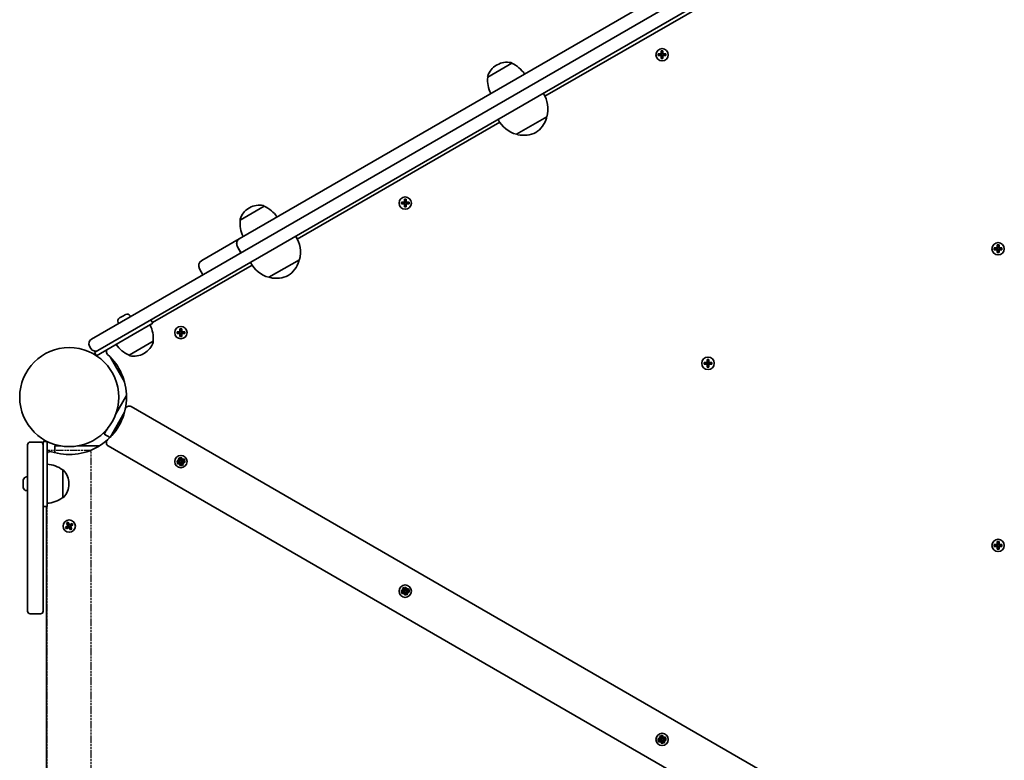
# Model space of a CAD drawing. Units: millimetres. Extents: x -4082 to 4379, y -3119 to 3329.
# Drawn here: x -1150 to -394, y -112 to 457 of the extents above; entities that cross this region are included whole.
import ezdxf

# ---------------------------------------------------------------- set-up
doc = ezdxf.new("R2010")
doc.units = ezdxf.units.MM
doc.linetypes.add('DOUBLE_DASH_CHAIN', pattern=[1.2403, 0.6614, -0.0827, 0.1654, -0.0827, 0.1654, -0.0827])
doc.layers.add('Odniesienie (ISO)', color=7, linetype='DOUBLE_DASH_CHAIN', lineweight=25)
doc.layers.add('Widoczne (ISO)', color=7, linetype='Continuous', lineweight=35)

msp = doc.modelspace()

# ---------------------------------------------------------------- linework, layer by layer
at = {"layer": 'Odniesienie (ISO)', "ltscale": 8.535973}
msp.add_line((-1095.34, 126.27), (-1129.04, 126.27), dxfattribs=at)
at = {"layer": 'Odniesienie (ISO)', "ltscale": 9.061835}
for p, q in [((-1129.04, -615.53), (-1129.04, 126.27)), ((-1095.34, -615.53), (-1095.34, 126.27))]:
    msp.add_line(p, q, dxfattribs=at)
at = {"layer": 'Widoczne (ISO)'}
for p, q in [((-475.47, 569.57), (-1065.4, 228.97)), ((-1060.4, 220.31), (-470.47, 560.91)), ((-981.59, 288.91), (-574.9, 523.71)), ((-591.39, 488.21), (-746.86, 398.45)), ((-657.5, 430.94), (-657.5, 433.18)), ((-657.5, 433.18), (-656.1, 433.18)), ((-657.3, 432.99), (-657.3, 430.94)), ((-657.3, 432.99), (-656.29, 432.99)), ((-656.3, 430.94), (-656.3, 432.99)), ((-656.1, 433.18), (-656.1, 430.94)), ((-772.21, 423.65), (-790.66, 413)), ((-772.21, 423.65), (-772.24, 423.7)), ((-659.74, 430.94), (-657.5, 430.94)), ((-659.74, 429.54), (-659.74, 430.94)), ((-657.5, 429.54), (-659.74, 429.54)), ((-659.55, 429.73), (-659.55, 430.75)), ((-657.5, 430.74), (-659.55, 430.74)), ((-659.55, 429.74), (-657.5, 429.74)), ((-657.55, 430.74), (-657.55, 429.74)), ((-657.5, 427.3), (-657.5, 429.54)), ((-656.1, 427.3), (-657.5, 427.3)), ((-657.3, 429.54), (-657.4, 429.64)), ((-657.3, 430.99), (-656.3, 430.99)), ((-657.3, 429.54), (-657.3, 427.49)), ((-657.3, 429.49), (-656.3, 429.49)), ((-657.3, 427.49), (-656.29, 427.49)), ((-656.3, 430.94), (-656.2, 430.84)), ((-656.3, 427.49), (-656.3, 429.54)), ((-656.1, 430.94), (-653.86, 430.94)), ((-654.05, 430.74), (-656.1, 430.74)), ((-656.1, 429.74), (-654.05, 429.74)), ((-653.86, 429.54), (-656.1, 429.54)), ((-656.1, 429.54), (-656.1, 427.3)), ((-656.05, 430.74), (-656.05, 429.74)), ((-654.05, 429.73), (-654.05, 430.75)), ((-653.86, 430.94), (-653.86, 429.54)), ((-783.51, 422.5), (-784.01, 422.21)), ((-790.66, 413), (-790.69, 413.05)), ((-781.52, 378.44), (-936.98, 288.68)), ((-768.63, 369.14), (-745.24, 382.64)), ((-745.68, 382.39), (-745.65, 382.34)), ((-768.19, 369.39), (-768.16, 369.34)), ((-854.78, 317.04), (-854.78, 319.28)), ((-854.78, 319.28), (-853.38, 319.28)), ((-854.58, 319.09), (-854.58, 317.04)), ((-854.58, 319.09), (-853.57, 319.09)), ((-853.58, 317.04), (-853.58, 319.09)), ((-853.38, 319.28), (-853.38, 317.04)), ((-962.39, 313.85), (-980.84, 303.2)), ((-973.69, 312.7), (-974.19, 312.41)), ((-962.39, 313.85), (-962.42, 313.9)), ((-857.02, 317.04), (-854.78, 317.04)), ((-857.02, 315.64), (-857.02, 317.04)), ((-854.78, 315.64), (-857.02, 315.64)), ((-856.83, 315.83), (-856.83, 316.85)), ((-854.78, 316.84), (-856.83, 316.84)), ((-856.83, 315.84), (-854.78, 315.84)), ((-854.83, 316.84), (-854.83, 315.84)), ((-854.78, 313.4), (-854.78, 315.64)), ((-853.38, 313.4), (-854.78, 313.4)), ((-854.58, 315.64), (-854.68, 315.74)), ((-854.58, 317.09), (-853.58, 317.09)), ((-854.58, 315.64), (-854.58, 313.59)), ((-854.58, 315.59), (-853.58, 315.59)), ((-854.58, 313.59), (-853.57, 313.59)), ((-853.58, 317.04), (-853.48, 316.94)), ((-853.58, 313.59), (-853.58, 315.64)), ((-853.38, 317.04), (-851.14, 317.04)), ((-851.33, 316.84), (-853.38, 316.84)), ((-853.38, 315.84), (-851.33, 315.84)), ((-851.14, 315.64), (-853.38, 315.64)), ((-853.38, 315.64), (-853.38, 313.4)), ((-853.33, 316.84), (-853.33, 315.84)), ((-851.33, 315.83), (-851.33, 316.85)), ((-851.14, 317.04), (-851.14, 315.64)), ((-980.84, 303.2), (-980.87, 303.25)), ((-1010.35, 272.31), (-981.65, 288.87)), ((-981.65, 288.87), (-981.59, 288.91)), ((-980.26, 278.13), (-982.89, 282.67)), ((-982.83, 282.71), (-980.2, 278.16)), ((-401.62, 281.91), (-399.38, 281.91)), ((-401.62, 280.52), (-401.62, 281.91)), ((-399.38, 280.52), (-401.62, 280.52)), ((-399.38, 281.72), (-401.43, 281.72)), ((-401.43, 280.71), (-401.43, 281.72)), ((-401.43, 280.72), (-399.38, 280.72)), ((-399.43, 281.72), (-399.43, 280.72)), ((-399.38, 281.91), (-399.38, 284.16)), ((-399.38, 284.16), (-397.98, 284.16)), ((-399.38, 278.27), (-399.38, 280.52)), ((-399.18, 280.52), (-399.28, 280.62)), ((-399.19, 283.97), (-398.17, 283.97)), ((-399.18, 283.97), (-399.18, 281.92)), ((-399.18, 281.97), (-398.18, 281.97)), ((-399.18, 280.52), (-399.18, 278.47)), ((-399.18, 280.47), (-398.18, 280.47)), ((-398.18, 281.92), (-398.18, 283.97)), ((-398.18, 281.92), (-398.08, 281.82)), ((-398.18, 278.47), (-398.18, 280.52)), ((-397.98, 284.16), (-397.98, 281.91)), ((-397.98, 281.91), (-395.74, 281.91)), ((-395.93, 281.72), (-397.98, 281.72)), ((-397.98, 280.72), (-395.93, 280.72)), ((-395.74, 280.52), (-397.98, 280.52)), ((-397.98, 280.52), (-397.98, 278.27)), ((-397.93, 281.72), (-397.93, 280.72)), ((-395.93, 280.71), (-395.93, 281.72)), ((-395.74, 281.91), (-395.74, 280.52)), ((-958.81, 259.34), (-935.42, 272.84)), ((-935.86, 272.59), (-935.83, 272.54)), ((-935.42, 272.84), (-935.37, 272.87)), ((-397.98, 278.27), (-399.38, 278.27)), ((-399.19, 278.47), (-398.17, 278.47)), ((-971.7, 268.64), (-1048.16, 224.5)), ((-1009.46, 261.27), (-1012.08, 265.82)), ((-958.37, 259.59), (-958.34, 259.54)), ((-1095.11, 211.82), (-1065.4, 228.97)), ((-1073.54, 228.08), (-1073.33, 228.21)), ((-1073.33, 228.21), (-1073.11, 228.33)), ((-1073.11, 228.33), (-1071.43, 229.3)), ((-1070.99, 229.56), (-1069.31, 230.53)), ((-1069.31, 230.53), (-1069.09, 230.65)), ((-1069.09, 230.65), (-1068.88, 230.77)), ((-1065.38, 229.84), (-1065.01, 229.2)), ((-1060.4, 220.31), (-1090.11, 203.16)), ((-1074.48, 224.59), (-1074.11, 223.95)), ((-1063.06, 215.31), (-1047.91, 224.06)), ((-1047.91, 224.06), (-1049.41, 226.66)), ((-1027.11, 217.54), (-1027.11, 219.78)), ((-1027.11, 219.78), (-1025.72, 219.78)), ((-1026.92, 219.59), (-1026.92, 217.54)), ((-1026.92, 219.59), (-1025.91, 219.59)), ((-1025.92, 217.54), (-1025.92, 219.59)), ((-1025.72, 219.78), (-1025.72, 217.54)), ((-1063.06, 215.31), (-1091.21, 199.06)), ((-1029.36, 217.54), (-1027.11, 217.54)), ((-1029.36, 216.14), (-1029.36, 217.54)), ((-1027.11, 216.14), (-1029.36, 216.14)), ((-1029.17, 216.33), (-1029.17, 217.35)), ((-1027.12, 217.34), (-1029.17, 217.34)), ((-1029.17, 216.34), (-1027.12, 216.34)), ((-1027.17, 217.34), (-1027.17, 216.34)), ((-1027.11, 213.9), (-1027.11, 216.14)), ((-1025.72, 213.9), (-1027.11, 213.9)), ((-1026.92, 216.14), (-1027.02, 216.24)), ((-1026.92, 217.59), (-1025.92, 217.59)), ((-1026.92, 216.14), (-1026.92, 214.09)), ((-1026.92, 216.09), (-1025.92, 216.09)), ((-1026.92, 214.09), (-1025.91, 214.09)), ((-1025.92, 217.54), (-1025.82, 217.44)), ((-1025.92, 214.09), (-1025.92, 216.14)), ((-1025.72, 217.54), (-1023.47, 217.54)), ((-1023.67, 217.34), (-1025.72, 217.34)), ((-1025.72, 216.34), (-1023.67, 216.34)), ((-1023.47, 216.14), (-1025.72, 216.14)), ((-1025.72, 216.14), (-1025.72, 213.9)), ((-1025.67, 217.34), (-1025.67, 216.34)), ((-1023.67, 216.33), (-1023.67, 217.35)), ((-1023.47, 217.54), (-1023.47, 216.14)), ((-1095.57, 204.62), (-1096.57, 206.36)), ((-1066.28, 199.6), (-1047.84, 210.25)), ((-1047.84, 210.25), (-1047.81, 210.19)), ((-1090.11, 203.16), (-1092.71, 201.66)), ((-1091.21, 199.06), (-1092.71, 201.66)), ((-1083.59, 202.99), (-1083.79, 203.34)), ((-1069.71, 178.96), (-1080.87, 198.28)), ((-1066.28, 199.6), (-1066.25, 199.54)), ((-1054.99, 200.75), (-1054.48, 201.04)), ((-624.46, 193.98), (-622.22, 193.98)), ((-624.46, 192.58), (-624.46, 193.98)), ((-622.22, 192.58), (-624.46, 192.58)), ((-624.27, 192.78), (-624.27, 193.79)), ((-622.22, 193.78), (-624.27, 193.78)), ((-624.27, 192.78), (-622.22, 192.78)), ((-622.27, 193.78), (-622.27, 192.78)), ((-622.22, 193.98), (-622.22, 196.22)), ((-622.22, 196.22), (-620.82, 196.22)), ((-622.22, 190.34), (-622.22, 192.58)), ((-620.82, 190.34), (-622.22, 190.34)), ((-622.02, 192.58), (-622.12, 192.68)), ((-622.03, 196.03), (-621.01, 196.03)), ((-622.03, 190.53), (-621.01, 190.53)), ((-622.02, 196.03), (-622.02, 193.98)), ((-622.02, 194.03), (-621.02, 194.03)), ((-622.02, 192.58), (-622.02, 190.53)), ((-622.02, 192.53), (-621.02, 192.53)), ((-621.02, 193.98), (-621.02, 196.03)), ((-621.02, 193.98), (-620.92, 193.88)), ((-621.02, 190.53), (-621.02, 192.58)), ((-620.82, 196.22), (-620.82, 193.98)), ((-620.82, 193.98), (-618.58, 193.98)), ((-618.77, 193.78), (-620.82, 193.78)), ((-620.82, 192.78), (-618.77, 192.78)), ((-618.58, 192.58), (-620.82, 192.58)), ((-620.82, 192.58), (-620.82, 190.34)), ((-620.77, 193.78), (-620.77, 192.78)), ((-618.77, 192.78), (-618.77, 193.79)), ((-618.58, 193.98), (-618.58, 192.58)), ((-1076.53, 154.06), (-1068.16, 168.55)), ((-428.69, -207.1), (-1064.68, 160.09)), ((-1080.87, 136.35), (-1069.71, 155.67)), ((-1085.25, 138.95), (-1083.75, 141.55)), ((-1085.25, 138.95), (-1080.83, 136.4)), ((-1083.75, 141.55), (-1082.89, 143.05)), ((-1144.19, 102.76), (-1144.19, 130.76)), ((-1134.19, 132.76), (-1142.19, 132.76)), ((-1132.19, 133.27), (-1132.19, 130.76)), ((-1129.19, 133.27), (-1132.19, 133.27)), ((-1132.19, 130.76), (-1132.19, 102.76)), ((-1129.19, 100.77), (-1129.19, 133.27)), ((-1123.28, 129.8), (-1120.28, 129.8)), ((-1123.28, 129.8), (-1123.28, 124.68)), ((-1120.28, 129.8), (-1118.55, 129.8)), ((-1105.84, 129.8), (-1089.11, 129.8)), ((-1082.18, 129.78), (-446.19, -237.41)), ((-1029.36, 118.49), (-1027.11, 118.49)), ((-1029.36, 117.09), (-1029.36, 118.49)), ((-1027.11, 117.09), (-1029.36, 117.09)), ((-1029.31, 116.93), (-1027.37, 118.05)), ((-1028.61, 115.71), (-1029.31, 116.93)), ((-1026.67, 116.83), (-1028.61, 115.71)), ((-1028.49, 119.99), (-1027.28, 120.69)), ((-1027.37, 118.05), (-1028.49, 119.99)), ((-1027.27, 117.87), (-1028.28, 117.29)), ((-1028.28, 117.29), (-1027.12, 117.29)), ((-1027.28, 120.69), (-1026.16, 118.75)), ((-1027.12, 118.29), (-1027.28, 118.29)), ((-1027.28, 118.29), (-1027.2, 118.15)), ((-1027.27, 117.87), (-1027.23, 118.01)), ((-1026.62, 118.54), (-1027.17, 118.22)), ((-1027.17, 118.22), (-1027.17, 117.59)), ((-1027.17, 117.59), (-1026.85, 117.04)), ((-1027.11, 118.49), (-1027.11, 120.73)), ((-1027.11, 120.73), (-1025.72, 120.73)), ((-1027.11, 114.85), (-1027.11, 117.09)), ((-1025.72, 114.85), (-1027.11, 114.85)), ((-1026.92, 117.09), (-1027.02, 117.19)), ((-1026.92, 119.66), (-1026.92, 118.49)), ((-1026.33, 118.65), (-1026.92, 119.66)), ((-1026.92, 117.09), (-1026.92, 116.92)), ((-1026.92, 116.92), (-1026.77, 117.01)), ((-1026.85, 117.04), (-1026.21, 117.04)), ((-1025.55, 114.89), (-1026.67, 116.83)), ((-1026.62, 118.54), (-1025.98, 118.54)), ((-1026.5, 116.93), (-1025.92, 115.92)), ((-1025.67, 117.36), (-1026.21, 117.04)), ((-1026.16, 118.75), (-1024.22, 119.87)), ((-1025.92, 118.66), (-1026.06, 118.57)), ((-1025.98, 118.54), (-1025.67, 117.99)), ((-1025.92, 118.49), (-1025.92, 118.66)), ((-1025.92, 118.49), (-1025.82, 118.39)), ((-1025.92, 115.92), (-1025.92, 117.09)), ((-1025.72, 120.73), (-1025.72, 118.49)), ((-1025.72, 118.49), (-1023.47, 118.49)), ((-1024.55, 118.29), (-1025.72, 118.29)), ((-1025.72, 117.29), (-1025.55, 117.29)), ((-1023.47, 117.09), (-1025.72, 117.09)), ((-1025.72, 117.09), (-1025.72, 114.85)), ((-1025.67, 117.99), (-1025.67, 117.36)), ((-1025.55, 117.29), (-1025.63, 117.43)), ((-1025.56, 117.71), (-1025.6, 117.57)), ((-1025.56, 117.71), (-1024.55, 118.29)), ((-1024.34, 115.59), (-1025.55, 114.89)), ((-1023.52, 118.65), (-1025.46, 117.53)), ((-1025.46, 117.53), (-1024.34, 115.59)), ((-1024.22, 119.87), (-1023.52, 118.65)), ((-1023.47, 118.49), (-1023.47, 117.09)), ((-1144.93, 106.01), (-1144.19, 106.01)), ((-1117.19, 90.11), (-1117.19, 111.41)), ((-1117.19, 111.41), (-1117.13, 111.41)), ((-1147.49, 102.31), (-1147.49, 103.43)), ((-1147.49, 99.64), (-1147.49, 101.87)), ((-1147.49, 98.08), (-1147.49, 99.2)), ((-1144.19, 102.76), (-1144.19, 100.86)), ((-1144.19, 2.86), (-1144.19, 100.86)), ((-1132.19, 100.86), (-1132.19, 102.76)), ((-1132.19, 100.86), (-1132.19, 2.86)), ((-1129.19, 100.77), (-1129.19, 83.27)), ((-1112.54, 100.47), (-1112.54, 101.04)), ((-1144.93, 95.51), (-1144.19, 95.51)), ((-1129.19, 83.27), (-1132.19, 83.27)), ((-1129.69, 83.27), (-1129.69, -572.53)), ((-1117.19, 90.11), (-1117.13, 90.11)), ((-1115.09, 67.4), (-1113.15, 68.52)), ((-1113.05, 68.35), (-1114.83, 67.32)), ((-1114.27, 70.46), (-1113.06, 71.16)), ((-1113.15, 68.52), (-1114.27, 70.46)), ((-1114.01, 70.39), (-1113.13, 70.9)), ((-1114, 70.4), (-1112.98, 68.62)), ((-1112.11, 69.12), (-1113.14, 70.9)), ((-1113.09, 68.32), (-1112.59, 67.46)), ((-1113.06, 71.16), (-1111.94, 69.22)), ((-1113.05, 68.35), (-1113.01, 68.48)), ((-1112.14, 69.16), (-1113, 68.66)), ((-1111.94, 69.22), (-1110, 70.34)), ((-1110.06, 70.07), (-1111.84, 69.05)), ((-1111.8, 69.07), (-1111.3, 68.21)), ((-1111.34, 68.18), (-1111.38, 68.05)), ((-1111.34, 68.18), (-1109.56, 69.21)), ((-1109.3, 69.13), (-1111.24, 68.01)), ((-1110.07, 70.08), (-1109.56, 69.2)), ((-1110, 70.34), (-1109.3, 69.13)), ((-1114.39, 66.19), (-1115.09, 67.4)), ((-1114.83, 67.33), (-1114.32, 66.45)), ((-1112.45, 67.31), (-1114.39, 66.19)), ((-1114.33, 66.46), (-1112.55, 67.48)), ((-1111.33, 65.37), (-1112.45, 67.31)), ((-1112.28, 67.41), (-1111.25, 65.63)), ((-1111.39, 67.87), (-1112.25, 67.37)), ((-1110.39, 66.13), (-1111.41, 67.91)), ((-1110.12, 66.07), (-1111.33, 65.37)), ((-1111.26, 65.63), (-1110.38, 66.14)), ((-1111.24, 68.01), (-1110.12, 66.07)), ((-401.62, 54.11), (-399.38, 54.11)), ((-401.62, 52.72), (-401.62, 54.11)), ((-399.38, 53.92), (-401.43, 53.92)), ((-401.43, 52.91), (-401.43, 53.92)), ((-399.43, 53.92), (-399.43, 52.92)), ((-399.38, 54.11), (-399.38, 56.36)), ((-399.38, 56.36), (-397.98, 56.36)), ((-399.19, 56.17), (-398.17, 56.17)), ((-399.18, 56.17), (-399.18, 54.12)), ((-399.18, 54.17), (-398.18, 54.17)), ((-398.18, 54.12), (-398.18, 56.17)), ((-398.18, 54.12), (-398.08, 54.02)), ((-397.98, 56.36), (-397.98, 54.11)), ((-397.98, 54.11), (-395.74, 54.11)), ((-395.93, 53.92), (-397.98, 53.92)), ((-397.93, 53.92), (-397.93, 52.92)), ((-395.93, 52.91), (-395.93, 53.92)), ((-395.74, 54.11), (-395.74, 52.72)), ((-399.38, 52.72), (-401.62, 52.72)), ((-401.43, 52.92), (-399.38, 52.92)), ((-399.38, 50.47), (-399.38, 52.72)), ((-397.98, 50.47), (-399.38, 50.47)), ((-399.18, 52.72), (-399.28, 52.82)), ((-399.19, 50.67), (-398.17, 50.67)), ((-399.18, 52.72), (-399.18, 50.67)), ((-399.18, 52.67), (-398.18, 52.67)), ((-398.18, 50.67), (-398.18, 52.72)), ((-397.98, 52.92), (-395.93, 52.92)), ((-395.74, 52.72), (-397.98, 52.72)), ((-397.98, 52.72), (-397.98, 50.47)), ((-857.02, 18.99), (-854.78, 18.99)), ((-857.02, 17.59), (-857.02, 18.99)), ((-854.78, 17.59), (-857.02, 17.59)), ((-856.97, 17.43), (-855.03, 18.55)), ((-856.27, 16.21), (-856.97, 17.43)), ((-854.33, 17.33), (-856.27, 16.21)), ((-856.15, 20.49), (-854.94, 21.19)), ((-855.03, 18.55), (-856.15, 20.49)), ((-854.93, 18.37), (-855.94, 17.79)), ((-855.94, 17.79), (-854.78, 17.79)), ((-854.94, 21.19), (-853.82, 19.25)), ((-854.78, 18.79), (-854.94, 18.79)), ((-854.94, 18.79), (-854.86, 18.65)), ((-854.93, 18.37), (-854.9, 18.51)), ((-854.28, 19.04), (-854.83, 18.72)), ((-854.83, 18.72), (-854.83, 18.09)), ((-854.83, 18.09), (-854.51, 17.54)), ((-854.78, 18.99), (-854.78, 21.23)), ((-854.78, 21.23), (-853.38, 21.23)), ((-854.78, 15.35), (-854.78, 17.59)), ((-853.38, 15.35), (-854.78, 15.35)), ((-854.58, 17.59), (-854.68, 17.69)), ((-854.58, 20.16), (-854.58, 18.99)), ((-853.99, 19.15), (-854.58, 20.16)), ((-854.58, 17.59), (-854.58, 17.42)), ((-854.58, 17.42), (-854.43, 17.51)), ((-854.51, 17.54), (-853.88, 17.54)), ((-853.21, 15.39), (-854.33, 17.33)), ((-854.28, 19.04), (-853.64, 19.04)), ((-854.16, 17.43), (-853.58, 16.42)), ((-853.33, 17.86), (-853.88, 17.54)), ((-853.82, 19.25), (-851.88, 20.37)), ((-853.58, 19.16), (-853.72, 19.07)), ((-853.64, 19.04), (-853.33, 18.49)), ((-853.58, 18.99), (-853.58, 19.16)), ((-853.58, 18.99), (-853.48, 18.89)), ((-853.58, 16.42), (-853.58, 17.59)), ((-853.38, 21.23), (-853.38, 18.99)), ((-853.38, 18.99), (-851.14, 18.99)), ((-852.21, 18.79), (-853.38, 18.79)), ((-853.38, 17.79), (-853.21, 17.79)), ((-851.14, 17.59), (-853.38, 17.59)), ((-853.38, 17.59), (-853.38, 15.35)), ((-853.33, 18.49), (-853.33, 17.86)), ((-853.21, 17.79), (-853.29, 17.93)), ((-853.22, 18.21), (-853.26, 18.07)), ((-853.22, 18.21), (-852.21, 18.79)), ((-852, 16.09), (-853.21, 15.39)), ((-851.18, 19.15), (-853.12, 18.03)), ((-853.12, 18.03), (-852, 16.09)), ((-851.88, 20.37), (-851.18, 19.15)), ((-851.14, 18.99), (-851.14, 17.59)), ((-1134.19, 0.86), (-1142.19, 0.86)), ((-659.74, -94.91), (-657.49, -94.91)), ((-659.74, -96.31), (-659.74, -94.91)), ((-657.49, -96.31), (-659.74, -96.31)), ((-659.69, -96.47), (-657.75, -95.35)), ((-658.99, -97.69), (-659.69, -96.47)), ((-657.05, -96.57), (-658.99, -97.69)), ((-658.87, -93.41), (-657.66, -92.71)), ((-657.75, -95.35), (-658.87, -93.41)), ((-657.65, -95.53), (-658.66, -96.11)), ((-658.66, -96.11), (-657.5, -96.11)), ((-657.66, -92.71), (-656.54, -94.65)), ((-657.5, -95.11), (-657.66, -95.11)), ((-657.66, -95.11), (-657.58, -95.25)), ((-657.65, -95.53), (-657.61, -95.39)), ((-657, -94.86), (-657.55, -95.18)), ((-657.55, -95.18), (-657.55, -95.81)), ((-657.55, -95.81), (-657.23, -96.36)), ((-657.49, -94.91), (-657.49, -92.67)), ((-657.49, -92.67), (-656.1, -92.67)), ((-657.49, -98.55), (-657.49, -96.31)), ((-657.3, -96.31), (-657.4, -96.21)), ((-657.3, -93.74), (-657.3, -94.91)), ((-656.71, -94.75), (-657.3, -93.74)), ((-657.3, -96.31), (-657.3, -96.48)), ((-657.3, -96.48), (-657.15, -96.39)), ((-657.23, -96.36), (-656.59, -96.36)), ((-655.93, -98.51), (-657.05, -96.57)), ((-657, -94.86), (-656.36, -94.86)), ((-656.88, -96.47), (-656.3, -97.48)), ((-656.05, -96.04), (-656.59, -96.36)), ((-656.54, -94.65), (-654.6, -93.53)), ((-656.3, -94.74), (-656.44, -94.83)), ((-656.36, -94.86), (-656.05, -95.41)), ((-656.3, -94.91), (-656.3, -94.74)), ((-656.3, -94.91), (-656.2, -95.01)), ((-656.3, -97.48), (-656.3, -96.31)), ((-656.1, -92.67), (-656.1, -94.91)), ((-656.1, -94.91), (-653.85, -94.91)), ((-654.93, -95.11), (-656.1, -95.11)), ((-656.1, -96.11), (-655.93, -96.11)), ((-653.85, -96.31), (-656.1, -96.31)), ((-656.1, -96.31), (-656.1, -98.55)), ((-656.05, -95.41), (-656.05, -96.04)), ((-655.93, -96.11), (-656.01, -95.97)), ((-655.94, -95.69), (-655.98, -95.83)), ((-655.94, -95.69), (-654.93, -95.11)), ((-654.72, -97.81), (-655.93, -98.51)), ((-653.9, -94.75), (-655.84, -95.87)), ((-655.84, -95.87), (-654.72, -97.81)), ((-654.6, -93.53), (-653.9, -94.75)), ((-653.85, -94.91), (-653.85, -96.31)), ((-656.1, -98.55), (-657.49, -98.55))]:
    msp.add_line(p, q, dxfattribs=at)
for centre, radius in [((-656.8, 430.24), 4.75), ((-854.08, 316.34), 4.75), ((-398.68, 281.22), 4.75), ((-1026.42, 216.84), 4.75), ((-1112.19, 167.32), 38.05), ((-621.52, 193.28), 4.75), ((-1026.42, 117.79), 4.75), ((-1026.42, 117.79), 4.75), ((-1112.19, 68.27), 4.75), ((-398.68, 53.42), 4.75), ((-854.08, 18.29), 4.75), ((-854.08, 18.29), 4.75), ((-656.8, -95.61), 4.75), ((-656.8, -95.61), 4.75)]:
    msp.add_circle(centre, radius, dxfattribs=at)
for centre, radius, start, end in [((-776.01, 409.51), 15, 78.04084, 120.00001), ((-773.11, 423.2), 1, 30.00001, 78.04084), ((-780.88, 403.43), 22, 33.06205, 66.78914), ((-776.51, 409.22), 15, 120.00001, 161.95919), ((-789.82, 413.55), 1, 161.95919, 210.00001), ((-768.81, 410.4), 22, 173.21088, 206.93798), ((-766.46, 388.47), 22, 344.64165, 33.50938), ((-763.07, 390.42), 22, 206.49065, 255.35838), ((-766.46, 388.42), 22, 305.16791, 341.74315), ((-746.51, 381.84), 1, 341.74315, 30.00001), ((-767.3, 369.84), 1, 210.00001, 258.25687), ((-763.02, 390.4), 22, 258.25687, 294.83212), ((-966.69, 299.42), 15, 120.00001, 161.95919), ((-966.19, 299.71), 15, 78.04084, 120.00001), ((-963.29, 313.4), 1, 30.00001, 78.04084), ((-971.06, 293.63), 22, 33.06205, 66.78914), ((-980, 303.75), 1, 161.95919, 210.00001), ((-958.99, 300.6), 22, 173.21088, 206.93798), ((-956.64, 278.67), 22, 344.64165, 33.50938), ((-956.58, 278.7), 22, 344.64165, 33.50938), ((-1007.97, 268.19), 4.75, 120.00001, 210.00001), ((-936.69, 272.04), 1, 341.74315, 30.00001), ((-953.25, 280.62), 22, 206.49065, 255.35838), ((-956.64, 278.62), 22, 305.16791, 341.74315), ((-957.48, 260.04), 1, 210.00001, 258.25687), ((-953.2, 280.6), 22, 258.25687, 294.83212), ((-1072.26, 225.87), 2.56, 120.00001, 210.00001), ((-1067.6, 228.56), 2.56, 30.00001, 120.00001), ((-1069.68, 212.85), 22, 353.21088, 26.93798), ((-1093.11, 208.36), 4, 120.00001, 210.00001), ((-1092.11, 206.62), 4, 210.00001, 300.00001), ((-1057.61, 219.81), 22, 213.06205, 246.78914), ((-1061.98, 214.03), 15, 300.00001, 341.95919), ((-1048.67, 209.69), 1, 341.95919, 30.00001), ((-1080.68, 202.25), 3, 153.55732, 227.94976), ((-1112.19, 167.32), 44.05, 312.05026, 47.94976), ((-1065.39, 200.04), 1, 210.00001, 258.04084), ((-1062.49, 213.74), 15, 258.04084, 300.00001), ((-1066.18, 157.49), 3, 60.00001, 167.94976), ((-1112.19, 167.32), 44.05, 252.05026, 347.94976), ((-1142.19, 130.76), 2, 90.00001, 180.00001), ((-1134.19, 130.76), 2, 0.00001, 90.00001), ((-1080.68, 132.38), 3, 132.05026, 240.00001), ((-1126.69, 122.56), 3, 72.05026, 146.4427), ((-1130.37, 93.79), 22, 53.21088, 86.93798), ((-1144.93, 103.45), 2.56, 90.00001, 173.04478), ((-1117.13, 110.41), 1, 41.95919, 90.00001), ((-1127.54, 101.04), 15, 0.00001, 41.95919), ((-1127.54, 100.47), 15, 318.04084, 0.00001), ((-1144.93, 98.07), 2.56, 186.95524, 270.00001), ((-1130.37, 107.72), 22, 273.06205, 306.78914), ((-1117.13, 91.11), 1, 270.00001, 318.04084), ((-1142.19, 2.86), 2, 180.00001, 270.00001), ((-1134.19, 2.86), 2, 270.00001, 0.00001)]:
    msp.add_arc(centre, radius, start, end, dxfattribs=at)
for points in [[(-657.3, 432.99), (-657.37, 433.05), (-657.43, 433.12), (-657.5, 433.18)], [(-656.29, 432.99), (-656.22, 433.05), (-656.16, 433.12), (-656.1, 433.18)], [(-659.55, 430.75), (-659.61, 430.81), (-659.67, 430.88), (-659.74, 430.94)], [(-659.55, 429.73), (-659.61, 429.67), (-659.67, 429.6), (-659.74, 429.54)], [(-657.5, 430.94), (-657.46, 430.91), (-657.43, 430.87), (-657.4, 430.84)], [(-657.5, 429.54), (-657.46, 429.57), (-657.43, 429.61), (-657.4, 429.64)], [(-657.5, 427.3), (-657.43, 427.36), (-657.37, 427.43), (-657.3, 427.49)], [(-656.1, 427.3), (-656.16, 427.36), (-656.22, 427.43), (-656.29, 427.49)], [(-656.1, 430.94), (-656.13, 430.91), (-656.16, 430.87), (-656.2, 430.84)], [(-656.1, 429.54), (-656.13, 429.57), (-656.16, 429.61), (-656.2, 429.64)], [(-653.86, 430.94), (-653.92, 430.88), (-653.98, 430.81), (-654.05, 430.75)], [(-653.86, 429.54), (-653.92, 429.6), (-653.98, 429.67), (-654.05, 429.73)], [(-854.58, 319.09), (-854.65, 319.15), (-854.71, 319.22), (-854.78, 319.28)], [(-853.57, 319.09), (-853.5, 319.15), (-853.44, 319.22), (-853.38, 319.28)], [(-856.83, 316.85), (-856.89, 316.91), (-856.95, 316.98), (-857.02, 317.04)], [(-856.83, 315.83), (-856.89, 315.77), (-856.95, 315.7), (-857.02, 315.64)], [(-854.78, 317.04), (-854.74, 317.01), (-854.71, 316.97), (-854.68, 316.94)], [(-854.78, 315.64), (-854.74, 315.67), (-854.71, 315.71), (-854.68, 315.74)], [(-854.78, 313.4), (-854.71, 313.46), (-854.65, 313.53), (-854.58, 313.59)], [(-853.38, 313.4), (-853.44, 313.46), (-853.5, 313.53), (-853.57, 313.59)], [(-853.38, 317.04), (-853.41, 317.01), (-853.44, 316.97), (-853.48, 316.94)], [(-853.38, 315.64), (-853.41, 315.67), (-853.44, 315.71), (-853.48, 315.74)], [(-851.14, 317.04), (-851.2, 316.98), (-851.26, 316.91), (-851.33, 316.85)], [(-851.14, 315.64), (-851.2, 315.7), (-851.26, 315.77), (-851.33, 315.83)], [(-401.43, 281.72), (-401.49, 281.79), (-401.55, 281.85), (-401.62, 281.91)], [(-401.43, 280.71), (-401.49, 280.64), (-401.55, 280.58), (-401.62, 280.52)], [(-399.19, 283.97), (-399.25, 284.03), (-399.31, 284.09), (-399.38, 284.16)], [(-399.38, 281.91), (-399.34, 281.88), (-399.31, 281.85), (-399.28, 281.82)], [(-399.38, 280.52), (-399.34, 280.55), (-399.31, 280.58), (-399.28, 280.62)], [(-398.17, 283.97), (-398.1, 284.03), (-398.04, 284.09), (-397.98, 284.16)], [(-397.98, 281.91), (-398.01, 281.88), (-398.04, 281.85), (-398.08, 281.82)], [(-397.98, 280.52), (-398.01, 280.55), (-398.04, 280.58), (-398.08, 280.62)], [(-395.74, 281.91), (-395.8, 281.85), (-395.86, 281.79), (-395.93, 281.72)], [(-395.74, 280.52), (-395.8, 280.58), (-395.86, 280.64), (-395.93, 280.71)], [(-399.38, 278.27), (-399.31, 278.34), (-399.25, 278.4), (-399.19, 278.47)], [(-397.98, 278.27), (-398.04, 278.34), (-398.1, 278.4), (-398.17, 278.47)], [(-1073.11, 228.33), (-1073.22, 228.27), (-1073.34, 228.19), (-1073.45, 228.11)], [(-1073.45, 228.11), (-1073.41, 228.15), (-1073.37, 228.18), (-1073.33, 228.21)], [(-1071.2, 229.41), (-1071.28, 229.38), (-1071.36, 229.34), (-1071.43, 229.3)], [(-1070.99, 229.56), (-1071.06, 229.52), (-1071.13, 229.47), (-1071.2, 229.41)], [(-1068.95, 230.71), (-1069.08, 230.65), (-1069.2, 230.59), (-1069.31, 230.53)], [(-1069.09, 230.65), (-1069.05, 230.68), (-1069, 230.7), (-1068.95, 230.71)], [(-1026.92, 219.59), (-1026.99, 219.65), (-1027.05, 219.72), (-1027.11, 219.78)], [(-1025.91, 219.59), (-1025.84, 219.65), (-1025.78, 219.72), (-1025.72, 219.78)], [(-1029.17, 217.35), (-1029.23, 217.41), (-1029.29, 217.48), (-1029.36, 217.54)], [(-1029.17, 216.33), (-1029.23, 216.27), (-1029.29, 216.2), (-1029.36, 216.14)], [(-1027.11, 217.54), (-1027.08, 217.51), (-1027.05, 217.47), (-1027.02, 217.44)], [(-1027.11, 216.14), (-1027.08, 216.17), (-1027.05, 216.21), (-1027.02, 216.24)], [(-1027.11, 213.9), (-1027.05, 213.96), (-1026.99, 214.03), (-1026.92, 214.09)], [(-1025.72, 213.9), (-1025.78, 213.96), (-1025.84, 214.03), (-1025.91, 214.09)], [(-1025.72, 217.54), (-1025.75, 217.51), (-1025.78, 217.47), (-1025.82, 217.44)], [(-1025.72, 216.14), (-1025.75, 216.17), (-1025.78, 216.21), (-1025.82, 216.24)], [(-1023.47, 217.54), (-1023.54, 217.48), (-1023.6, 217.41), (-1023.67, 217.35)], [(-1023.47, 216.14), (-1023.54, 216.2), (-1023.6, 216.27), (-1023.67, 216.33)], [(-624.27, 193.79), (-624.34, 193.86), (-624.4, 193.92), (-624.46, 193.98)], [(-624.27, 192.78), (-624.34, 192.71), (-624.4, 192.65), (-624.46, 192.58)], [(-622.03, 196.03), (-622.1, 196.1), (-622.16, 196.16), (-622.22, 196.22)], [(-622.22, 193.98), (-622.19, 193.95), (-622.16, 193.92), (-622.12, 193.88)], [(-622.22, 192.58), (-622.19, 192.62), (-622.16, 192.65), (-622.12, 192.68)], [(-622.22, 190.34), (-622.16, 190.41), (-622.1, 190.47), (-622.03, 190.53)], [(-621.01, 196.03), (-620.95, 196.1), (-620.89, 196.16), (-620.82, 196.22)], [(-620.82, 190.34), (-620.89, 190.41), (-620.95, 190.47), (-621.01, 190.53)], [(-620.82, 193.98), (-620.86, 193.95), (-620.89, 193.92), (-620.92, 193.88)], [(-620.82, 192.58), (-620.86, 192.62), (-620.89, 192.65), (-620.92, 192.68)], [(-618.58, 193.98), (-618.65, 193.92), (-618.71, 193.86), (-618.77, 193.79)], [(-618.58, 192.58), (-618.65, 192.65), (-618.71, 192.71), (-618.77, 192.78)], [(-1027.37, 118.05), (-1027.33, 118.03), (-1027.28, 118.02), (-1027.23, 118.01)], [(-1027.11, 118.49), (-1027.08, 118.46), (-1027.05, 118.42), (-1027.02, 118.39)], [(-1027.11, 117.09), (-1027.08, 117.12), (-1027.05, 117.16), (-1027.02, 117.19)], [(-1026.67, 116.83), (-1026.66, 116.88), (-1026.65, 116.93), (-1026.63, 116.97)], [(-1026.16, 118.75), (-1026.17, 118.7), (-1026.18, 118.66), (-1026.2, 118.61)], [(-1025.72, 118.49), (-1025.75, 118.46), (-1025.78, 118.42), (-1025.82, 118.39)], [(-1025.72, 117.09), (-1025.75, 117.12), (-1025.78, 117.16), (-1025.82, 117.19)], [(-1025.46, 117.53), (-1025.5, 117.55), (-1025.55, 117.56), (-1025.6, 117.57)], [(-1147.48, 103.76), (-1147.49, 103.64), (-1147.49, 103.54), (-1147.49, 103.43)], [(-1147.49, 102.31), (-1147.49, 102.3), (-1147.49, 102.28), (-1147.48, 102.26)], [(-1147.48, 102.26), (-1147.49, 102.12), (-1147.49, 102), (-1147.49, 101.87)], [(-1147.49, 99.64), (-1147.49, 99.51), (-1147.49, 99.39), (-1147.48, 99.26)], [(-1147.48, 99.26), (-1147.49, 99.24), (-1147.49, 99.22), (-1147.49, 99.2)], [(-1147.49, 98.08), (-1147.49, 97.97), (-1147.49, 97.87), (-1147.48, 97.76)], [(-1114.01, 70.39), (-1114.1, 70.42), (-1114.18, 70.44), (-1114.27, 70.46)], [(-1113.15, 68.52), (-1113.11, 68.51), (-1113.06, 68.5), (-1113.01, 68.48)], [(-1113.13, 70.9), (-1113.11, 70.99), (-1113.08, 71.07), (-1113.06, 71.16)], [(-1111.94, 69.22), (-1111.95, 69.18), (-1111.96, 69.13), (-1111.98, 69.08)], [(-1110.07, 70.08), (-1110.04, 70.17), (-1110.02, 70.25), (-1110, 70.34)], [(-1109.56, 69.2), (-1109.47, 69.18), (-1109.39, 69.15), (-1109.3, 69.13)], [(-1115.09, 67.4), (-1115, 67.38), (-1114.92, 67.35), (-1114.83, 67.33)], [(-1114.39, 66.19), (-1114.37, 66.28), (-1114.34, 66.36), (-1114.32, 66.45)], [(-1112.45, 67.31), (-1112.44, 67.36), (-1112.43, 67.4), (-1112.41, 67.45)], [(-1111.24, 68.01), (-1111.28, 68.02), (-1111.33, 68.03), (-1111.38, 68.05)], [(-1111.33, 65.37), (-1111.31, 65.46), (-1111.28, 65.54), (-1111.26, 65.63)], [(-1110.12, 66.07), (-1110.21, 66.09), (-1110.29, 66.12), (-1110.38, 66.14)], [(-401.43, 53.92), (-401.49, 53.99), (-401.55, 54.05), (-401.62, 54.11)], [(-399.19, 56.17), (-399.25, 56.23), (-399.31, 56.29), (-399.38, 56.36)], [(-399.38, 54.11), (-399.34, 54.08), (-399.31, 54.05), (-399.28, 54.02)], [(-398.17, 56.17), (-398.1, 56.23), (-398.04, 56.29), (-397.98, 56.36)], [(-397.98, 54.11), (-398.01, 54.08), (-398.04, 54.05), (-398.08, 54.02)], [(-395.74, 54.11), (-395.8, 54.05), (-395.86, 53.99), (-395.93, 53.92)], [(-401.43, 52.91), (-401.49, 52.84), (-401.55, 52.78), (-401.62, 52.72)], [(-399.38, 52.72), (-399.34, 52.75), (-399.31, 52.78), (-399.28, 52.82)], [(-399.38, 50.47), (-399.31, 50.54), (-399.25, 50.6), (-399.19, 50.67)], [(-397.98, 50.47), (-398.04, 50.54), (-398.1, 50.6), (-398.17, 50.67)], [(-397.98, 52.72), (-398.01, 52.75), (-398.04, 52.78), (-398.08, 52.82)], [(-395.74, 52.72), (-395.8, 52.78), (-395.86, 52.84), (-395.93, 52.91)], [(-855.03, 18.55), (-854.99, 18.53), (-854.94, 18.52), (-854.9, 18.51)], [(-854.78, 18.99), (-854.74, 18.96), (-854.71, 18.92), (-854.68, 18.89)], [(-854.78, 17.59), (-854.74, 17.62), (-854.71, 17.66), (-854.68, 17.69)], [(-854.33, 17.33), (-854.32, 17.38), (-854.31, 17.43), (-854.3, 17.47)], [(-853.82, 19.25), (-853.83, 19.2), (-853.84, 19.16), (-853.86, 19.11)], [(-853.38, 18.99), (-853.41, 18.96), (-853.44, 18.92), (-853.48, 18.89)], [(-853.38, 17.59), (-853.41, 17.62), (-853.44, 17.66), (-853.48, 17.69)], [(-853.12, 18.03), (-853.17, 18.05), (-853.21, 18.06), (-853.26, 18.07)], [(-657.75, -95.35), (-657.71, -95.37), (-657.66, -95.38), (-657.61, -95.39)], [(-657.49, -94.91), (-657.46, -94.94), (-657.43, -94.98), (-657.4, -95.01)], [(-657.49, -96.31), (-657.46, -96.28), (-657.43, -96.24), (-657.4, -96.21)], [(-657.05, -96.57), (-657.04, -96.52), (-657.03, -96.47), (-657.01, -96.43)], [(-656.54, -94.65), (-656.55, -94.7), (-656.56, -94.74), (-656.58, -94.79)], [(-656.1, -94.91), (-656.13, -94.94), (-656.16, -94.98), (-656.2, -95.01)], [(-656.1, -96.31), (-656.13, -96.28), (-656.16, -96.24), (-656.2, -96.21)], [(-655.84, -95.87), (-655.89, -95.85), (-655.93, -95.84), (-655.98, -95.83)]]:
    msp.add_open_spline(points, degree=3, dxfattribs=at)
for points, weights in [([(-657.4, 430.84), (-657.45, 430.79), (-657.5, 430.74)], [0.999996436385, 0.999996409341, 1]), ([(-657.5, 429.74), (-657.45, 429.69), (-657.4, 429.64)], [1, 0.999996409341, 0.999996436384]), ([(-657.3, 430.94), (-657.35, 430.89), (-657.4, 430.84)], [1, 0.999996409343, 0.999996436386]), ([(-656.3, 429.54), (-656.25, 429.59), (-656.2, 429.64)], [1, 0.999996409343, 0.999996436386]), ([(-656.1, 430.74), (-656.15, 430.79), (-656.2, 430.84)], [1, 0.999996409341, 0.999996436384]), ([(-656.2, 429.64), (-656.15, 429.69), (-656.1, 429.74)], [0.999996436383, 0.99999640934, 1]), ([(-854.68, 316.94), (-854.73, 316.89), (-854.78, 316.84)], [0.999996436385, 0.999996409341, 1]), ([(-854.78, 315.84), (-854.73, 315.79), (-854.68, 315.74)], [1, 0.999996409341, 0.999996436384]), ([(-854.58, 317.04), (-854.63, 316.99), (-854.68, 316.94)], [1, 0.999996409343, 0.999996436386]), ([(-853.58, 315.64), (-853.53, 315.69), (-853.48, 315.74)], [1, 0.999996409343, 0.999996436386]), ([(-853.38, 316.84), (-853.43, 316.89), (-853.48, 316.94)], [1, 0.999996409341, 0.999996436384]), ([(-853.48, 315.74), (-853.43, 315.79), (-853.38, 315.84)], [0.999996436383, 0.99999640934, 1]), ([(-399.28, 281.82), (-399.33, 281.77), (-399.38, 281.72)], [0.999996436385, 0.999996409341, 1]), ([(-399.38, 280.72), (-399.33, 280.67), (-399.28, 280.62)], [1, 0.999996409341, 0.999996436384]), ([(-399.18, 281.92), (-399.23, 281.87), (-399.28, 281.82)], [1, 0.999996409343, 0.999996436386]), ([(-398.18, 280.52), (-398.13, 280.57), (-398.08, 280.62)], [1, 0.999996409343, 0.999996436386]), ([(-397.98, 281.72), (-398.03, 281.77), (-398.08, 281.82)], [1, 0.999996409341, 0.999996436384]), ([(-398.08, 280.62), (-398.03, 280.67), (-397.98, 280.72)], [0.999996436383, 0.99999640934, 1]), ([(-1027.02, 217.44), (-1027.07, 217.39), (-1027.12, 217.34)], [0.999996436385, 0.999996409341, 1]), ([(-1027.12, 216.34), (-1027.07, 216.29), (-1027.02, 216.24)], [1, 0.999996409341, 0.999996436384]), ([(-1026.92, 217.54), (-1026.96, 217.49), (-1027.02, 217.44)], [1, 0.999996409343, 0.999996436386]), ([(-1025.92, 216.14), (-1025.87, 216.19), (-1025.82, 216.24)], [1, 0.999996409343, 0.999996436386]), ([(-1025.72, 217.34), (-1025.76, 217.39), (-1025.82, 217.44)], [1, 0.999996409341, 0.999996436384]), ([(-1025.82, 216.24), (-1025.76, 216.29), (-1025.72, 216.34)], [0.999996436383, 0.99999640934, 1]), ([(-622.12, 193.88), (-622.17, 193.83), (-622.22, 193.78)], [0.999996436385, 0.999996409341, 1]), ([(-622.22, 192.78), (-622.17, 192.73), (-622.12, 192.68)], [1, 0.999996409341, 0.999996436384]), ([(-622.02, 193.98), (-622.07, 193.93), (-622.12, 193.88)], [1, 0.999996409343, 0.999996436386]), ([(-621.02, 192.58), (-620.97, 192.63), (-620.92, 192.68)], [1, 0.999996409343, 0.999996436386]), ([(-620.82, 193.78), (-620.87, 193.83), (-620.92, 193.88)], [1, 0.999996409341, 0.999996436384]), ([(-620.92, 192.68), (-620.87, 192.73), (-620.82, 192.78)], [0.999996436383, 0.99999640934, 1]), ([(-1027.2, 118.15), (-1027.22, 118.08), (-1027.23, 118.01)], [1, 0.999996409341, 0.999996436384]), ([(-1027.02, 118.39), (-1027.07, 118.34), (-1027.12, 118.29)], [0.999996436385, 0.999996409341, 1]), ([(-1027.12, 117.29), (-1027.07, 117.24), (-1027.02, 117.19)], [1, 0.999996409341, 0.999996436384]), ([(-1026.92, 118.49), (-1026.96, 118.44), (-1027.02, 118.39)], [1, 0.999996409343, 0.999996436386]), ([(-1026.77, 117.01), (-1026.7, 116.99), (-1026.63, 116.97)], [1, 0.999996409343, 0.999996436386]), ([(-1026.63, 116.97), (-1026.57, 116.95), (-1026.5, 116.93)], [0.999996436383, 0.99999640934, 1]), ([(-1026.2, 118.61), (-1026.26, 118.63), (-1026.33, 118.65)], [0.999996436385, 0.999996409341, 1]), ([(-1026.06, 118.57), (-1026.13, 118.59), (-1026.2, 118.61)], [1, 0.999996409343, 0.999996436386]), ([(-1025.92, 117.09), (-1025.87, 117.14), (-1025.82, 117.19)], [1, 0.999996409343, 0.999996436386]), ([(-1025.72, 118.29), (-1025.76, 118.34), (-1025.82, 118.39)], [1, 0.999996409341, 0.999996436384]), ([(-1025.82, 117.19), (-1025.76, 117.24), (-1025.72, 117.29)], [0.999996436383, 0.99999640934, 1]), ([(-1025.63, 117.43), (-1025.61, 117.5), (-1025.6, 117.57)], [1, 0.999996409341, 0.999996436384]), ([(-1112.98, 68.62), (-1113, 68.55), (-1113.01, 68.48)], [1, 0.999996409341, 0.999996436384]), ([(-1111.98, 69.08), (-1112.04, 69.1), (-1112.11, 69.12)], [0.999996436385, 0.999996409341, 1]), ([(-1111.84, 69.05), (-1111.91, 69.07), (-1111.98, 69.08)], [1, 0.999996409343, 0.999996436386]), ([(-1112.55, 67.48), (-1112.48, 67.46), (-1112.41, 67.45)], [1, 0.999996409343, 0.999996436386]), ([(-1112.41, 67.45), (-1112.35, 67.43), (-1112.28, 67.41)], [0.999996436383, 0.99999640934, 1]), ([(-1111.41, 67.91), (-1111.39, 67.98), (-1111.38, 68.05)], [1, 0.999996409341, 0.999996436384]), ([(-399.28, 54.02), (-399.33, 53.97), (-399.38, 53.92)], [0.999996436385, 0.999996409341, 1]), ([(-399.18, 54.12), (-399.23, 54.07), (-399.28, 54.02)], [1, 0.999996409343, 0.999996436386]), ([(-397.98, 53.92), (-398.03, 53.97), (-398.08, 54.02)], [1, 0.999996409341, 0.999996436384]), ([(-399.38, 52.92), (-399.33, 52.87), (-399.28, 52.82)], [1, 0.999996409341, 0.999996436384]), ([(-398.18, 52.72), (-398.13, 52.77), (-398.08, 52.82)], [1, 0.999996409343, 0.999996436386]), ([(-398.08, 52.82), (-398.03, 52.87), (-397.98, 52.92)], [0.999996436383, 0.99999640934, 1]), ([(-854.86, 18.65), (-854.88, 18.58), (-854.9, 18.51)], [1, 0.999996409341, 0.999996436384]), ([(-854.68, 18.89), (-854.73, 18.84), (-854.78, 18.79)], [0.999996436385, 0.999996409341, 1]), ([(-854.78, 17.79), (-854.73, 17.74), (-854.68, 17.69)], [1, 0.999996409341, 0.999996436384]), ([(-854.58, 18.99), (-854.63, 18.94), (-854.68, 18.89)], [1, 0.999996409343, 0.999996436386]), ([(-854.43, 17.51), (-854.36, 17.49), (-854.3, 17.47)], [1, 0.999996409343, 0.999996436386]), ([(-854.3, 17.47), (-854.23, 17.45), (-854.16, 17.43)], [0.999996436383, 0.99999640934, 1]), ([(-853.86, 19.11), (-853.93, 19.13), (-853.99, 19.15)], [0.999996436385, 0.999996409341, 1]), ([(-853.72, 19.07), (-853.79, 19.09), (-853.86, 19.11)], [1, 0.999996409343, 0.999996436386]), ([(-853.58, 17.59), (-853.53, 17.64), (-853.48, 17.69)], [1, 0.999996409343, 0.999996436386]), ([(-853.38, 18.79), (-853.43, 18.84), (-853.48, 18.89)], [1, 0.999996409341, 0.999996436384]), ([(-853.48, 17.69), (-853.43, 17.74), (-853.38, 17.79)], [0.999996436383, 0.99999640934, 1]), ([(-853.29, 17.93), (-853.27, 18), (-853.26, 18.07)], [1, 0.999996409341, 0.999996436384]), ([(-657.58, -95.25), (-657.6, -95.32), (-657.61, -95.39)], [1, 0.999996409341, 0.999996436384]), ([(-657.4, -95.01), (-657.45, -95.06), (-657.5, -95.11)], [0.999996436385, 0.999996409341, 1]), ([(-657.5, -96.11), (-657.45, -96.16), (-657.4, -96.21)], [1, 0.999996409341, 0.999996436384]), ([(-657.3, -94.91), (-657.35, -94.96), (-657.4, -95.01)], [1, 0.999996409343, 0.999996436386]), ([(-657.15, -96.39), (-657.08, -96.41), (-657.01, -96.43)], [1, 0.999996409343, 0.999996436386]), ([(-657.01, -96.43), (-656.95, -96.45), (-656.88, -96.47)], [0.999996436383, 0.99999640934, 1]), ([(-656.58, -94.79), (-656.64, -94.77), (-656.71, -94.75)], [0.999996436385, 0.999996409341, 1]), ([(-656.44, -94.83), (-656.51, -94.81), (-656.58, -94.79)], [1, 0.999996409343, 0.999996436386]), ([(-656.3, -96.31), (-656.25, -96.26), (-656.2, -96.21)], [1, 0.999996409343, 0.999996436386]), ([(-656.1, -95.11), (-656.15, -95.06), (-656.2, -95.01)], [1, 0.999996409341, 0.999996436384]), ([(-656.2, -96.21), (-656.15, -96.16), (-656.1, -96.11)], [0.999996436383, 0.99999640934, 1]), ([(-656.01, -95.97), (-655.99, -95.9), (-655.98, -95.83)], [1, 0.999996409341, 0.999996436384])]:
    msp.add_rational_spline(points, weights, degree=2, dxfattribs=at)
for points, knots in [([(-982.89, 282.67), (-983.04, 282.93), (-983.17, 283.22), (-983.39, 283.81), (-983.47, 284.12), (-983.57, 284.69), (-983.6, 285), (-983.6, 285.62), (-983.57, 285.92), (-983.46, 286.46), (-983.37, 286.75), (-983.15, 287.29), (-983.01, 287.54), (-982.71, 287.98), (-982.52, 288.19), (-982.11, 288.58), (-981.88, 288.74), (-981.65, 288.87)], [0, 0, 0, 0, 0.0879322, 0.0879322, 0.1758643, 0.1758643, 0.2637965, 0.2637965, 0.3517286, 0.3517286, 0.4396608, 0.4396608, 0.5275929, 0.5275929, 0.6155251, 0.6155251, 0.7034572, 0.7034572, 0.7034572, 0.7034572]), ([(-981.59, 288.91), (-981.81, 288.78), (-982.04, 288.61), (-982.46, 288.23), (-982.64, 288.01), (-982.94, 287.58), (-983.08, 287.33), (-983.31, 286.79), (-983.4, 286.5), (-983.5, 285.96), (-983.54, 285.65), (-983.54, 285.04), (-983.51, 284.73), (-983.41, 284.16), (-983.33, 283.85), (-983.11, 283.25), (-982.97, 282.96), (-982.83, 282.71)], [-0.7034572, -0.7034572, -0.7034572, -0.7034572, -0.6155251, -0.6155251, -0.5275929, -0.5275929, -0.4396608, -0.4396608, -0.3517286, -0.3517286, -0.2637965, -0.2637965, -0.1758643, -0.1758643, -0.0879322, -0.0879322, 0, 0, 0, 0])]:
    msp.add_open_spline(points, degree=3, knots=knots, dxfattribs=at)

doc.saveas('drawing.dxf')
